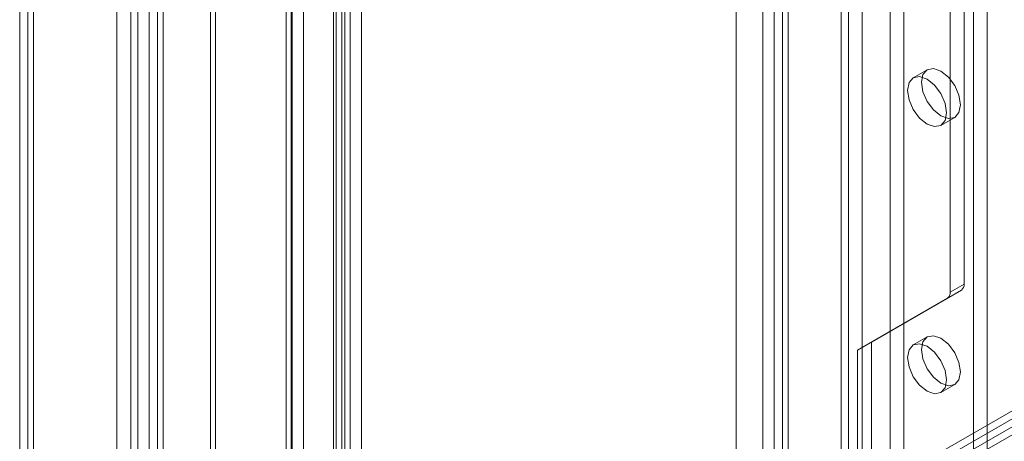
# Model space of a CAD drawing. Units: millimetres. Extents: x 0 to 420, y 0 to 297.
# Drawn here: x 276 to 285, y 136 to 140 of the extents above; entities that cross this region are included whole.
import ezdxf

# ---------------------------------------------------------------- set-up
doc = ezdxf.new("R2010")
doc.units = ezdxf.units.MM

msp = doc.modelspace()

# ---------------------------------------------------------------- linework, layer by layer
at = {"color": 7, "linetype": 'Continuous', "lineweight": 15}
for p, q in [((276.7889, 131.5333), (276.7889, 233.2223)), ((276.9215, 131.4568), (276.9215, 233.1457)), ((276.6791, 232.9926), (276.6791, 131.4568)), ((276.8666, 232.9926), (276.8666, 131.4568)), ((276.9215, 232.8395), (276.9215, 131.4568)), ((276.7889, 131.3803), (276.7889, 232.763)), ((276.4796, 232.4603), (276.4796, 131.3258)), ((276.6122, 232.3838), (276.6122, 131.2492)), ((275.5515, 231.9246), (275.5515, 130.79)), ((275.6841, 130.7135), (275.6841, 231.848)), ((275.6292, 231.6985), (275.6292, 130.7098)), ((275.6841, 231.5491), (275.6841, 130.7063)), ((275.5515, 231.4725), (275.5515, 130.6297)), ((277.373, 131.7352), (277.373, 229.4435)), ((278.706, 229.4108), (278.706, 132.8252)), ((277.4215, 131.6306), (277.4215, 229.3389)), ((278.5734, 229.3342), (278.5734, 132.7487)), ((278.6284, 132.6722), (278.6284, 229.2577)), ((278.8159, 132.6722), (278.8159, 229.2577)), ((278.0951, 132.2041), (278.0951, 229.1979)), ((278.1542, 229.2105), (278.1542, 132.2233)), ((278.5484, 132.5835), (278.5484, 229.169)), ((278.1437, 132.0996), (278.1437, 229.0934)), ((278.2617, 229.1219), (278.2617, 132.1346)), ((278.6559, 132.4948), (278.6559, 229.0804)), ((283.4623, 224.9662), (283.4623, 130.5537)), ((283.9926, 130.5537), (283.9926, 224.9662)), ((283.5949, 224.8897), (283.5949, 130.4772)), ((283.86, 130.4772), (283.86, 224.8897)), ((282.7552, 130.1455), (282.7552, 224.558)), ((282.8877, 130.069), (282.8877, 224.4815)), ((282.6453, 224.405), (282.6453, 129.9924)), ((282.8328, 224.405), (282.8328, 129.9924)), ((282.8877, 224.3284), (282.8877, 129.9159)), ((282.7552, 224.2519), (282.7552, 129.8394)), ((282.3922, 176.1955), (282.3922, 129.8874)), ((283.3922, 129.8874), (283.3922, 176.1955)), ((284.4345, 137.3838), (284.4345, 173.9925)), ((284.5671, 137.4603), (284.5671, 174.069)), ((276.8552, 131.4588), (301.5377, 145.7077)), ((276.7889, 131.4971), (301.2725, 145.6312)), ((276.8552, 131.3057), (301.5377, 145.5546)), ((276.9215, 131.4205), (301.4051, 145.5546)), ((284.7881, 133.3533), (284.7881, 144.6975)), ((284.6555, 133.2768), (284.6555, 144.6209)), ((284.2149, 139.5079), (284.0823, 139.4313)), ((284.3448, 138.9766), (284.4774, 139.0532)), ((284.4345, 137.3838), (284.5671, 137.4603)), ((283.6832, 136.9076), (284.5412, 137.4031)), ((284.5412, 137.4031), (284.4087, 137.3265)), ((283.5507, 136.8311), (284.4087, 137.3265)), ((284.2149, 136.9562), (284.0823, 136.8796)), ((283.5507, 136.8311), (283.6832, 136.9076)), ((283.6832, 134.8662), (283.6832, 136.9076)), ((283.5507, 134.7897), (283.5507, 136.8311)), ((284.3448, 136.425), (284.4774, 136.5015))]:
    msp.add_line(p, q, dxfattribs=at)
at = {"color": 7, "linetype": 'Continuous', "lineweight": 15, "flags": 128}
for points in [[(284.1605, 139.3877), (284.1747, 139.4615), (284.2149, 139.5079), (284.2751, 139.5196), (284.3462, 139.4949), (284.4172, 139.4375), (284.4774, 139.3563), (284.5176, 139.2636), (284.5318, 139.1734), (284.5176, 139.0995), (284.4774, 139.0532), (284.4172, 139.0415), (284.3462, 139.0662), (284.2751, 139.1235), (284.2149, 139.2047), (284.1747, 139.2975), (284.1605, 139.3877)], [(284.028, 139.3111), (284.0421, 139.385), (284.0823, 139.4313), (284.1425, 139.443), (284.2136, 139.4183), (284.2846, 139.361), (284.3448, 139.2798), (284.3851, 139.187), (284.3992, 139.0968), (284.3851, 139.023), (284.3448, 138.9767), (284.2846, 138.965), (284.2136, 138.9896), (284.1425, 139.047), (284.0823, 139.1282), (284.0421, 139.221), (284.028, 139.3111)], [(284.1605, 136.836), (284.1747, 136.9099), (284.2149, 136.9562), (284.2751, 136.9679), (284.3462, 136.9432), (284.4172, 136.8859), (284.4774, 136.8046), (284.5176, 136.7119), (284.5318, 136.6217), (284.5176, 136.5478), (284.4774, 136.5015), (284.4172, 136.4898), (284.3462, 136.5145), (284.2751, 136.5718), (284.2149, 136.653), (284.1747, 136.7458), (284.1605, 136.836)], [(284.028, 136.7595), (284.0421, 136.8333), (284.0823, 136.8796), (284.1425, 136.8913), (284.2136, 136.8666), (284.2846, 136.8093), (284.3448, 136.7281), (284.3851, 136.6353), (284.3992, 136.5451), (284.3851, 136.4713), (284.3448, 136.425), (284.2846, 136.4133), (284.2136, 136.438), (284.1425, 136.4953), (284.0823, 136.5765), (284.0421, 136.6693), (284.028, 136.7595)]]:
    msp.add_lwpolyline(points, dxfattribs=at)
at = {"color": 7, "linetype": 'Continuous', "lineweight": 15}
for centre in [(284.5045, 137.4541), (284.372, 137.3776)]:
    msp.add_arc(centre, 0.0629, 305.69804, 5.62038, dxfattribs=at)

doc.saveas('drawing.dxf')
